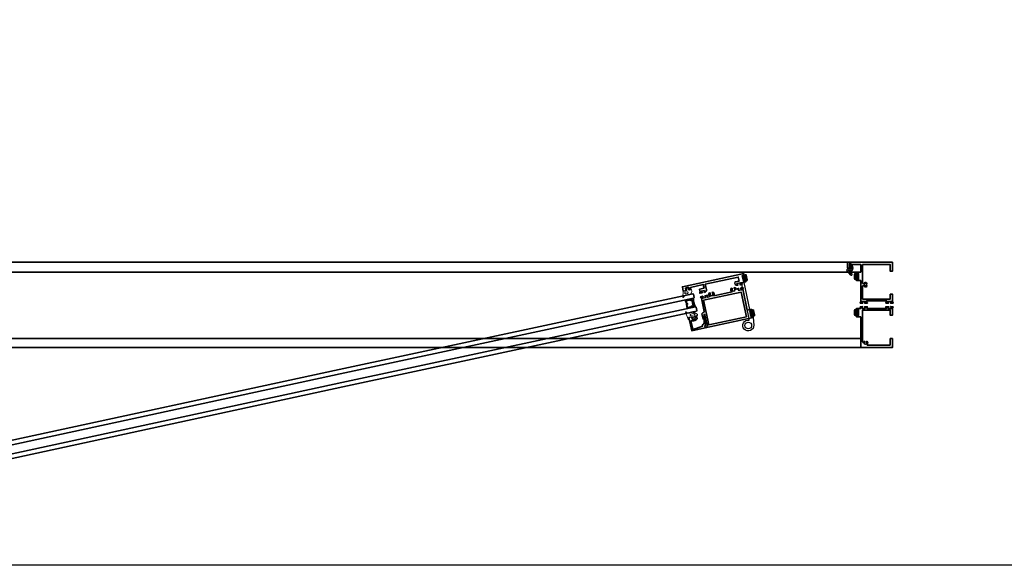
# Model space of a CAD drawing. Units: inches. Extents: x 11132 to 24807, y -8811 to -2994.
# Drawn here: x 11525 to 11580, y -3175 to -3145 of the extents above; entities that cross this region are included whole.
import ezdxf

# ---------------------------------------------------------------- set-up
doc = ezdxf.new("R2010")
doc.units = ezdxf.units.IN
doc.header["$LTSCALE"] = 0.5
doc.header["$MEASUREMENT"] = 0
for name, color, linetype, lineweight in [('Border', 7, 'Continuous', 25), ('Dimensions', 7, 'Continuous', 13), ('PRL - Frame', 134, 'Continuous', 35), ('PRL - Glass', 5, 'Continuous', 35), ('PRL - Setting', 6, 'Continuous', 20)]:
    doc.layers.add(name, color=color, linetype=linetype, lineweight=lineweight)
for name, color, linetype in [('HATCH', 250, 'Continuous'), ('PRL - Locks', 7, 'Continuous'), ('stainless steel', 252, 'Continuous'), ('STIFFENER', 7, 'Continuous')]:
    doc.layers.add(name, color=color, linetype=linetype)
pattern_1 = [(190, (5.503821, -2.876887), (0.002170602, -0.012310097), [])]
pattern_2 = [(135, (12483.686798, -4476.198165), (-0.0088388348, -0.0088388348), [])]

# ---------------------------------------------------------------- blocks, each defined once
blk = doc.blocks.new('Q200T270')
at = {"layer": 'PRL - Setting'}
h = blk.add_hatch(dxfattribs=at)
h.set_pattern_fill('HONEY', color=256, scale=0.1, style=0)
h.set_pattern_definition([(0, (-202.769667, -6.3823), (0.01875, 0.0108253175), [0.0125, -0.025]), (120, (-202.769667, -6.3823), (-0.01874999996, 0.01082531757), [0.0125, -0.025]), (60, (-202.769667, -6.3823), (4e-11, 0.02165063507), [-0.025, 0.0125])])
h.paths.add_polyline_path([(-0.109, 0.09), (-0.109, 0.127, 1), (-0.234, 0.127), (-0.234, -0.129, 1), (-0.109, -0.129), (-0.109, -0.092, -0.414214), (-0.079, -0.062), (-0.039, -0.062), (-0.039, 0.06), (-0.079, 0.06, -0.414214)])
blk.add_lwpolyline([(-0.039, -0.062), (-0.079, -0.062, 0.414214), (-0.109, -0.092), (-0.109, -0.129, -1), (-0.234, -0.129), (-0.234, 0.127, -1), (-0.109, 0.127), (-0.109, 0.09, 0.414214), (-0.079, 0.06), (-0.039, 0.06)], format="xyb", dxfattribs=at)
blk.add_lwpolyline([(-0.009, -0.136), (-0.039, -0.136), (-0.039, 0.134), (-0.009, 0.134)], close=True, dxfattribs=at)
blk = doc.blocks.new('SS537 R-0')
at = {"layer": 'STIFFENER'}
for p, q in [((4.35, 5.562), (4.35, 5.352)), ((4.38, 5.352), (4.38, 5.562))]:
    blk.add_line(p, q, dxfattribs=at)
for centre, start, end in [((4.365, 5.562), 0, 180), ((4.365, 5.352), 180, 0)]:
    blk.add_arc(centre, 0.015, start, end, dxfattribs=at)
blk = doc.blocks.new('12300 R-1 Skin')
at = {"layer": 'PRL - Locks'}
for p, q in [((3.755, 5.504), (3.662, 5.504)), ((3.673, 5.519), (3.887, 5.519)), ((3.79, 5.504), (3.79, 5.444)), ((3.82, 5.444), (3.82, 5.504)), ((3.887, 5.504), (3.855, 5.504)), ((3.78, 5.468), (3.78, 5.479)), ((3.83, 5.479), (3.83, 5.468))]:
    blk.add_line(p, q, dxfattribs=at)
for centre, radius, start, end in [((3.705, 5.517), 0.0621, 133.6142, 174.5144), ((3.662, 5.523), 0.0184, 178.1846, 270), ((3.747, 5.538), 0.0881, 163.9257, 183.121), ((3.673, 5.532), 0.0133, 177.9659, 269.9974), ((3.755, 5.479), 0.025, 360, 90), ((3.805, 5.504), 0.015, 0, 180), ((3.855, 5.479), 0.025, 90, 180), ((3.863, 5.709), 0.192, 277.185, 300.1591), ((3.89, 5.584), 0.0803, 267.8032, 329.4759), ((3.8, 5.468), 0.02, 180, 214.3625), ((3.737, 5.426), 0.0554, 19.4357, 34.3625), ((3.872, 5.426), 0.0554, 145.6375, 160.5643), ((3.81, 5.468), 0.02, 325.6375, 0)]:
    blk.add_arc(centre, radius, start, end, dxfattribs=at)
blk = doc.blocks.new('12300')
at = {"layer": 'PRL - Setting'}
h = blk.add_hatch(dxfattribs=at)
h.set_pattern_fill('ANSI31', color=256, scale=0.1, angle=145, style=0)
h.set_pattern_definition(pattern_1)
h.paths.add_polyline_path([(-0.042, 0.066, -0.100581), (-0.018, -0.006), (-0.018, -0.087, -0.396897), (-0.003, -0.073), (0.057, -0.073, -0.065223), (0.044, -0.067, 0.151068), (0.033, -0.063), (0.022, -0.063, -0.414214), (-0.003, -0.038), (-0.003, -0.006, 0.275787)])
h = blk.add_hatch(dxfattribs=at)
h.set_pattern_fill('ANSI31', color=256, scale=0.1, angle=145, style=0)
h.set_pattern_definition(pattern_1)
h.paths.add_polyline_path([(-0.018, -0.089), (-0.018, -0.219, -0.034902), (-0.018, -0.221, -0.39699), (-0.032, -0.233, -0.083952), (-0.061, -0.23, 0.18038), (-0.022, -0.249, 0.423525), (-0.003, -0.231), (-0.003, -0.138, -0.414214), (0.022, -0.113), (0.033, -0.113, 0.151068), (0.044, -0.11, -0.065223), (0.057, -0.103), (-0.003, -0.103, -0.396708)])
h = blk.add_hatch(dxfattribs=at)
h.set_pattern_fill('ANSI31', color=256, scale=0.25, angle=90, style=0)
h.set_pattern_definition([(135, (5.5595, -4.453244), (-0.02209709, -0.02209709), [])])
h.paths.add_polyline_path([(-0.003, -0.073, 1), (-0.003, -0.103), (0.207, -0.103, 1), (0.207, -0.073)])
at = {"layer": 'HATCH'}
for p, q in [((-0.167, 0.023), (-0.167, 0.023)), ((-0.095, 0.021), (-0.095, 0.021)), ((-0.385, -0.125), (-0.385, -0.125)), ((-0.241, -0.099), (-0.241, -0.099)), ((-0.218, -0.052), (-0.218, -0.052)), ((-0.148, -0.146), (-0.148, -0.146)), ((-0.089, -0.075), (-0.089, -0.075)), ((-0.081, -0.152), (-0.081, -0.152))]:
    blk.add_line(p, q, dxfattribs=at)
for centre, radius in [((-0.201, 0.001), 0.00899), ((-0.138, 0.033), 0.006), ((-0.353, -0.123), 0.012), ((-0.351, -0.174), 0.006), ((-0.297, -0.113), 0.006), ((-0.275, -0.059), 0.012), ((-0.186, -0.083), 0.012), ((-0.131, -0.046), 0.006), ((-0.124, -0.116), 0.00899), ((-0.108, -0.193), 0.006), ((-0.058, -0.029), 0.012), ((-0.037, -0.206), 0.012), ((-0.039, -0.115), 0.006)]:
    blk.add_circle(centre, radius, dxfattribs=at)
blk.add_arc((-0.081, -0.198), 0.0249, 301.6447, 301.8293, dxfattribs=at)
at = {"layer": 'PRL - Locks'}
blk.add_line((-0.018, -0.22), (-0.018, -0.006), dxfattribs=at)
at = {"layer": 'PRL - Setting'}
for p, q in [((0.057, -0.073), (0.007, -0.073)), ((0.007, -0.103), (0.057, -0.103))]:
    blk.add_line(p, q, dxfattribs=at)
for points in [[(-0.018, -0.219), (-0.018, -0.006, 0.100581), (-0.042, 0.066), (-0.086, 0.099, 0.348513), (-0.135, 0.098), (-0.39, -0.115, 0.983552), (-0.329, -0.191), (-0.215, -0.128, -0.232124), (-0.173, -0.139), (-0.119, -0.209, 0.152459), (-0.11, -0.215, 0.094366), (-0.031, -0.233, 0.423525)], [(0.109, -0.073), (0.132, -0.073), (0.115, -0.043, 1), (0.097, -0.053)], [(0.109, -0.103), (0.132, -0.103), (0.115, -0.133, -1), (0.097, -0.123)], [(0.186, -0.073), (0.209, -0.073), (0.192, -0.043, 1), (0.175, -0.053)], [(0.175, -0.123), (0.186, -0.103), (0.209, -0.103), (0.192, -0.133, -1)]]:
    blk.add_lwpolyline(points, format="xyb", close=True, dxfattribs=at)
for centre, radius, start, end in [((-0.208, -0.03), 0.192, 7.185, 30.1591), ((-0.031, -0.22), 0.0133, 267.9659, 359.9974), ((-0.003, -0.088), 0.015, 90, 270)]:
    blk.add_arc(centre, radius, start, end, dxfattribs=at)
at = {"layer": 'PRL - Setting', "rotation": 90}
for name, p in [('12300 R-1 Skin', (5.501, -3.893)), ('SS537 R-0', (5.56, -4.453))]:
    blk.add_blockref(name, p, dxfattribs=at)
blk = doc.blocks.new('*U139')
at = {"layer": 'PRL - Glass', "lineweight": -3}
h = blk.add_hatch(dxfattribs=at)
h.set_pattern_fill('ANSI31', color=256, scale=0.1, angle=90, style=0)
h.set_pattern_definition(pattern_2)
edge = h.paths.add_edge_path()
edge.add_line((12370.358, -4431.59), (12370.358, -4431.566))
edge.add_arc((12370.378, -4431.566), 0.0197, 90, 180, ccw=False)
edge.add_line((12370.378, -4431.546), (12370.403, -4431.546))
edge.add_line((12370.403, -4431.546), (12370.403, -4431.566))
edge.add_line((12370.403, -4431.566), (12370.378, -4431.566))
edge.add_line((12370.378, -4431.566), (12370.378, -4431.59))
edge.add_line((12370.378, -4431.59), (12370.406, -4431.59))
edge.add_arc((12370.406, -4431.609), 0.0197, 0, 90, ccw=False)
edge.add_line((12370.426, -4431.609), (12370.426, -4431.785))
edge.add_arc((12370.406, -4431.785), 0.0197, -90, 0, ccw=False)
edge.add_line((12370.406, -4431.805), (12370.215, -4431.805))
edge.add_arc((12370.215, -4431.785), 0.0197, 204.5471, 270, ccw=False)
edge.add_line((12370.197, -4431.793), (12370.19, -4431.777))
edge.add_line((12370.19, -4431.777), (12370.075, -4431.777))
edge.add_arc((12370.075, -4431.758), 0.0197, 180, 270, ccw=False)
edge.add_line((12370.056, -4431.758), (12370.056, -4431.42))
edge.add_arc((12370.075, -4431.42), 0.0197, 90, 180, ccw=False)
edge.add_line((12370.075, -4431.4), (12370.19, -4431.4))
edge.add_line((12370.19, -4431.4), (12370.197, -4431.384))
edge.add_arc((12370.215, -4431.392), 0.0197, 90, 155.4529, ccw=False)
edge.add_line((12370.215, -4431.373), (12370.406, -4431.373))
edge.add_arc((12370.406, -4431.392), 0.0197, 0, 90, ccw=False)
edge.add_line((12370.426, -4431.392), (12370.426, -4431.568))
edge.add_arc((12370.406, -4431.568), 0.0197, -90, 0, ccw=False)
edge.add_line((12370.406, -4431.588), (12370.382, -4431.588))
edge.add_line((12370.382, -4431.588), (12370.382, -4431.568))
edge.add_line((12370.382, -4431.568), (12370.406, -4431.568))
edge.add_line((12370.406, -4431.568), (12370.406, -4431.392))
edge.add_line((12370.406, -4431.392), (12370.215, -4431.392))
edge.add_line((12370.215, -4431.392), (12370.208, -4431.408))
edge.add_arc((12370.19, -4431.4), 0.0197, 270, 335.4529, ccw=False)
edge.add_line((12370.19, -4431.42), (12370.075, -4431.42))
edge.add_line((12370.075, -4431.42), (12370.075, -4431.758))
edge.add_line((12370.075, -4431.758), (12370.19, -4431.758))
edge.add_arc((12370.19, -4431.777), 0.0197, 24.5471, 90, ccw=False)
edge.add_line((12370.208, -4431.769), (12370.215, -4431.785))
edge.add_line((12370.215, -4431.785), (12370.406, -4431.785))
edge.add_line((12370.406, -4431.785), (12370.406, -4431.609))
edge.add_line((12370.406, -4431.609), (12370.378, -4431.609))
edge.add_arc((12370.378, -4431.59), 0.0197, 180, 270, ccw=False)
at = {"layer": 'PRL - Glass'}
for p, q in [((12369.961, -4431.087), (12369.93, -4431.118)), ((12369.93, -4431.118), (12369.93, -4431.306)), ((12369.93, -4431.306), (12369.961, -4431.337)), ((12390.107, -4431.087), (12369.961, -4431.087)), ((12369.961, -4431.337), (12390.107, -4431.337)), ((12370.426, -4431.442), (12370.435, -4431.337)), ((12369.961, -4431.837), (12369.93, -4431.868)), ((12369.961, -4431.837), (12369.93, -4431.868)), ((12369.93, -4431.868), (12369.93, -4432.056)), ((12369.93, -4431.868), (12369.93, -4432.056)), ((12390.107, -4431.837), (12369.961, -4431.837)), ((12370.426, -4431.723), (12370.435, -4431.837)), ((12369.93, -4432.056), (12369.961, -4432.087)), ((12369.93, -4432.056), (12369.961, -4432.087)), ((12369.93, -4432.056), (12369.961, -4432.087)), ((12369.93, -4432.056), (12369.961, -4432.087)), ((12369.93, -4432.056), (12369.961, -4432.087)), ((12369.961, -4432.087), (12390.107, -4432.087))]:
    blk.add_line(p, q, dxfattribs=at)
blk.add_lwpolyline([(12370.358, -4431.59), (12370.358, -4431.566, -0.414214), (12370.378, -4431.546), (12370.403, -4431.546), (12370.403, -4431.566), (12370.378, -4431.566), (12370.378, -4431.59), (12370.406, -4431.59, -0.414214), (12370.426, -4431.609), (12370.426, -4431.785, -0.414214), (12370.406, -4431.805), (12370.215, -4431.805, -0.293619), (12370.197, -4431.793), (12370.19, -4431.777), (12370.075, -4431.777, -0.414214), (12370.056, -4431.758), (12370.056, -4431.42, -0.414214), (12370.075, -4431.4), (12370.19, -4431.4), (12370.197, -4431.384, -0.293619), (12370.215, -4431.373), (12370.406, -4431.373, -0.414214), (12370.426, -4431.392), (12370.426, -4431.568, -0.414214), (12370.406, -4431.588), (12370.382, -4431.588), (12370.382, -4431.568), (12370.406, -4431.568), (12370.406, -4431.392), (12370.215, -4431.392), (12370.208, -4431.408, -0.293619), (12370.19, -4431.42), (12370.075, -4431.42), (12370.075, -4431.758), (12370.19, -4431.758, -0.293619), (12370.208, -4431.769), (12370.215, -4431.785), (12370.406, -4431.785), (12370.406, -4431.609), (12370.378, -4431.609, -0.414214)], format="xyb", close=True, dxfattribs=at)
blk.add_arc((12369.339, -4431.587), 0.67, 338.0989, 21.9011, dxfattribs=at)
blk = doc.blocks.new('*U140')
at = {"layer": 'PRL - Glass', "lineweight": -3}
h = blk.add_hatch(dxfattribs=at)
h.set_pattern_fill('ANSI31', color=256, scale=0.1, angle=90, style=0)
h.set_pattern_definition(pattern_2)
edge = h.paths.add_edge_path()
edge.add_line((12370.358, -4431.59), (12370.358, -4431.566))
edge.add_arc((12370.378, -4431.566), 0.0197, 90, 180, ccw=False)
edge.add_line((12370.378, -4431.546), (12370.403, -4431.546))
edge.add_line((12370.403, -4431.546), (12370.403, -4431.566))
edge.add_line((12370.403, -4431.566), (12370.378, -4431.566))
edge.add_line((12370.378, -4431.566), (12370.378, -4431.59))
edge.add_line((12370.378, -4431.59), (12370.406, -4431.59))
edge.add_arc((12370.406, -4431.609), 0.0197, 0, 90, ccw=False)
edge.add_line((12370.426, -4431.609), (12370.426, -4431.785))
edge.add_arc((12370.406, -4431.785), 0.0197, -90, 0, ccw=False)
edge.add_line((12370.406, -4431.805), (12370.215, -4431.805))
edge.add_arc((12370.215, -4431.785), 0.0197, 204.5471, 270, ccw=False)
edge.add_line((12370.197, -4431.793), (12370.19, -4431.777))
edge.add_line((12370.19, -4431.777), (12370.075, -4431.777))
edge.add_arc((12370.075, -4431.758), 0.0197, 180, 270, ccw=False)
edge.add_line((12370.056, -4431.758), (12370.056, -4431.42))
edge.add_arc((12370.075, -4431.42), 0.0197, 90, 180, ccw=False)
edge.add_line((12370.075, -4431.4), (12370.19, -4431.4))
edge.add_line((12370.19, -4431.4), (12370.197, -4431.384))
edge.add_arc((12370.215, -4431.392), 0.0197, 90, 155.4529, ccw=False)
edge.add_line((12370.215, -4431.373), (12370.406, -4431.373))
edge.add_arc((12370.406, -4431.392), 0.0197, 0, 90, ccw=False)
edge.add_line((12370.426, -4431.392), (12370.426, -4431.568))
edge.add_arc((12370.406, -4431.568), 0.0197, -90, 0, ccw=False)
edge.add_line((12370.406, -4431.588), (12370.382, -4431.588))
edge.add_line((12370.382, -4431.588), (12370.382, -4431.568))
edge.add_line((12370.382, -4431.568), (12370.406, -4431.568))
edge.add_line((12370.406, -4431.568), (12370.406, -4431.392))
edge.add_line((12370.406, -4431.392), (12370.215, -4431.392))
edge.add_line((12370.215, -4431.392), (12370.208, -4431.408))
edge.add_arc((12370.19, -4431.4), 0.0197, 270, 335.4529, ccw=False)
edge.add_line((12370.19, -4431.42), (12370.075, -4431.42))
edge.add_line((12370.075, -4431.42), (12370.075, -4431.758))
edge.add_line((12370.075, -4431.758), (12370.19, -4431.758))
edge.add_arc((12370.19, -4431.777), 0.0197, 24.5471, 90, ccw=False)
edge.add_line((12370.208, -4431.769), (12370.215, -4431.785))
edge.add_line((12370.215, -4431.785), (12370.406, -4431.785))
edge.add_line((12370.406, -4431.785), (12370.406, -4431.609))
edge.add_line((12370.406, -4431.609), (12370.378, -4431.609))
edge.add_arc((12370.378, -4431.59), 0.0197, 180, 270, ccw=False)
at = {"layer": 'PRL - Glass'}
for p, q in [((12369.961, -4431.087), (12369.93, -4431.118)), ((12369.93, -4431.118), (12369.93, -4431.306)), ((12369.93, -4431.306), (12369.961, -4431.337)), ((12391.326, -4431.087), (12369.961, -4431.087)), ((12369.961, -4431.337), (12391.326, -4431.337)), ((12370.426, -4431.442), (12370.435, -4431.337)), ((12369.961, -4431.837), (12369.93, -4431.868)), ((12369.961, -4431.837), (12369.93, -4431.868)), ((12369.93, -4431.868), (12369.93, -4432.056)), ((12369.93, -4431.868), (12369.93, -4432.056)), ((12391.326, -4431.837), (12369.961, -4431.837)), ((12370.426, -4431.723), (12370.435, -4431.837)), ((12369.93, -4432.056), (12369.961, -4432.087)), ((12369.93, -4432.056), (12369.961, -4432.087)), ((12369.93, -4432.056), (12369.961, -4432.087)), ((12369.93, -4432.056), (12369.961, -4432.087)), ((12369.93, -4432.056), (12369.961, -4432.087)), ((12369.961, -4432.087), (12391.326, -4432.087))]:
    blk.add_line(p, q, dxfattribs=at)
blk.add_lwpolyline([(12370.358, -4431.59), (12370.358, -4431.566, -0.414214), (12370.378, -4431.546), (12370.403, -4431.546), (12370.403, -4431.566), (12370.378, -4431.566), (12370.378, -4431.59), (12370.406, -4431.59, -0.414214), (12370.426, -4431.609), (12370.426, -4431.785, -0.414214), (12370.406, -4431.805), (12370.215, -4431.805, -0.293619), (12370.197, -4431.793), (12370.19, -4431.777), (12370.075, -4431.777, -0.414214), (12370.056, -4431.758), (12370.056, -4431.42, -0.414214), (12370.075, -4431.4), (12370.19, -4431.4), (12370.197, -4431.384, -0.293619), (12370.215, -4431.373), (12370.406, -4431.373, -0.414214), (12370.426, -4431.392), (12370.426, -4431.568, -0.414214), (12370.406, -4431.588), (12370.382, -4431.588), (12370.382, -4431.568), (12370.406, -4431.568), (12370.406, -4431.392), (12370.215, -4431.392), (12370.208, -4431.408, -0.293619), (12370.19, -4431.42), (12370.075, -4431.42), (12370.075, -4431.758), (12370.19, -4431.758, -0.293619), (12370.208, -4431.769), (12370.215, -4431.785), (12370.406, -4431.785), (12370.406, -4431.609), (12370.378, -4431.609, -0.414214)], format="xyb", close=True, dxfattribs=at)
blk.add_arc((12369.339, -4431.587), 0.67, 338.0989, 21.9011, dxfattribs=at)
blk = doc.blocks.new('wtr16231')
at = {"layer": 'PRL - Setting'}
blk.add_lwpolyline([(-0.261, -0.349, -0.377986), (-0.273, -0.284, 0.345445), (-0.311, 0.035), (-0.346, 0.07, -0.768159), (-0.335, 0.09), (0, 0), (0, -0.195), (0.091, -0.219), (0.076, -0.164), (0.11, -0.155), (0.135, -0.25), (0.11, -0.345), (0.076, -0.336), (0.091, -0.281), (0, -0.305), (0, -0.47), (-0.116, -0.47), (-0.262, -0.348)], format="xyb", dxfattribs=at)
blk.add_lwpolyline([(-0.08, -0.205), (-0.08, -0.095, 1), (-0.17, -0.095), (-0.17, -0.205, 1)], format="xyb", close=True, dxfattribs=at)
blk = doc.blocks.new('wtr4506')
at = {"layer": 'PRL - Setting'}
for points in [[(0, 0), (0, -0.2), (0.065, -0.211), (0, -0.325), (0, -0.45, -0.668179), (-0.085, -0.485), (-0.26, -0.31, -0.198912), (-0.275, -0.275), (-0.275, -0.23, -0.162278), (-0.265, -0.2, 0.345713), (-0.27, 0.016), (-0.347, 0.11, -0.695857), (-0.336, 0.13), (0.087, 0.059, -0.364386), (0.12, 0.02), (0.12, -0.009)], [(-0.114, -0.358, 0.668179), (-0.08, -0.343), (-0.08, -0.123, 0.853745), (-0.148, -0.113), (-0.195, -0.256, 0.198912), (-0.18, -0.291)]]:
    blk.add_lwpolyline(points, format="xyb", close=True, dxfattribs=at)
blk = doc.blocks.new('A$C0BAD7215')
blk.add_lwpolyline([(0, 1.556), (0, 1.667, -1), (0.062, 1.667), (0.062, 1.626), (0.109, 1.626), (0.109, 1.938), (0.062, 1.938), (0.062, 1.897, -1), (0, 1.897), (0, 2.028), (0.055, 2.447, -2.906989), (0.246, 2.122), (0.234, 2.028), (0.234, 0), (0.109, 0), (0.109, 1.556)], format="xyb", close=True)
blk.add_circle((0.359, 2.407), 0.187)

msp = doc.modelspace()

# ---------------------------------------------------------------- linework, layer by layer
at = {"layer": 'Border'}
msp.add_lwpolyline([(11388.98465, -2994.32626), (11644.73719, -2994.32626), (11644.73719, -3174.98626), (11388.98465, -3174.98626)], close=True, dxfattribs=at)
at = {"layer": 'Dimensions'}
msp.add_line((11573.36798, -3162.35129), (11573.24298, -3162.35129), dxfattribs=at)
at = {"layer": 'PRL - Frame'}
for p, q in [((11471.36094, -3158.10129), (11573.36798, -3158.10129)), ((11571.36797, -3158.64529), (11470.86094, -3158.64529)), ((11571.60197, -3162.35129), (11470.52694, -3162.35129)), ((11573.36798, -3162.85129), (11470.62694, -3162.85129))]:
    msp.add_line(p, q, dxfattribs=at)
for points in [[(11573.24298, -3159.86929), (11573.24298, -3160.15429), (11571.70197, -3160.15429), (11571.70197, -3159.42098), (11571.7705, -3159.42098, 0.44110194), (11571.94653, -3159.44169), (11571.94653, -3159.39818, 0.3382016), (11571.91637, -3159.40155, -2.34120986), (11571.91637, -3159.30041, 0.3382016), (11571.94653, -3159.30377), (11571.94653, -3159.26027, 0.44110194), (11571.7705, -3159.28098), (11571.70197, -3159.28098), (11571.70197, -3158.22629), (11573.24298, -3158.22629), (11573.24298, -3158.60129), (11573.36798, -3158.60129), (11573.36798, -3158.10129), (11570.86797, -3158.10129), (11570.86797, -3158.43529), (11570.9723, -3158.43529), (11570.9723, -3158.426), (11570.97741, -3158.42025), (11570.9723, -3158.4145), (11570.97741, -3158.40875), (11570.9723, -3158.40301), (11570.97741, -3158.39726), (11570.9723, -3158.39151), (11570.97741, -3158.38576), (11570.9723, -3158.38001), (11570.97741, -3158.37427), (11570.9723, -3158.36852), (11570.97741, -3158.36277), (11570.9723, -3158.35702), (11570.97741, -3158.35127), (11570.9723, -3158.34553), (11570.97741, -3158.33978), (11570.9723, -3158.33403), (11570.97741, -3158.32828), (11570.9723, -3158.32253), (11570.97741, -3158.31679), (11570.9723, -3158.31104), (11570.97741, -3158.30529), (11570.9723, -3158.29954), (11570.97741, -3158.29379), (11570.9723, -3158.28805), (11570.97741, -3158.2823), (11570.9723, -3158.27655), (11570.97741, -3158.2708), (11570.9723, -3158.26505), (11570.97741, -3158.25931), (11570.9723, -3158.25356), (11570.97741, -3158.24781), (11570.9723, -3158.24206), (11570.97741, -3158.23631), (11570.9723, -3158.23057), (11570.97741, -3158.22482), (11570.9723, -3158.21907), (11570.97741, -3158.21332), (11570.9723, -3158.20757), (11570.97741, -3158.20183), (11570.9723, -3158.19608), (11570.97741, -3158.19033), (11570.97293, -3158.18529), (11571.04967, -3158.18529), (11571.04518, -3158.19033), (11571.0503, -3158.19608), (11571.04518, -3158.20183), (11571.0503, -3158.20757), (11571.04518, -3158.21332), (11571.0503, -3158.21907), (11571.04518, -3158.22482), (11571.0503, -3158.23057), (11571.04518, -3158.23631), (11571.0503, -3158.24206), (11571.04518, -3158.24781), (11571.0503, -3158.25356), (11571.04518, -3158.25931), (11571.0503, -3158.26505), (11571.04518, -3158.2708), (11571.0503, -3158.27655), (11571.04518, -3158.2823), (11571.0503, -3158.28805), (11571.04518, -3158.29379), (11571.0503, -3158.29954), (11571.04518, -3158.30529), (11571.0503, -3158.31104), (11571.04518, -3158.31679), (11571.0503, -3158.32253), (11571.04518, -3158.32828), (11571.0503, -3158.33403), (11571.04518, -3158.33978), (11571.0503, -3158.34553), (11571.04518, -3158.35127), (11571.0503, -3158.35702), (11571.04518, -3158.36277), (11571.0503, -3158.36852), (11571.04518, -3158.37427), (11571.0503, -3158.38001), (11571.04518, -3158.38576), (11571.0503, -3158.39151), (11571.04518, -3158.39726), (11571.0503, -3158.40301), (11571.04518, -3158.40875), (11571.0503, -3158.4145), (11571.04518, -3158.42025), (11571.0503, -3158.426), (11571.0503, -3158.43529), (11571.16797, -3158.43529), (11571.11197, -3158.22629), (11571.60197, -3158.22629), (11571.60197, -3158.64529), (11571.36797, -3158.64529), (11571.36797, -3158.77629, 1), (11571.42997, -3158.77629), (11571.42997, -3158.73529), (11571.47697, -3158.73529), (11571.47697, -3159.04729), (11571.42997, -3159.04729), (11571.42997, -3159.00629, 1), (11571.36797, -3159.00629), (11571.36797, -3159.11729), (11571.60197, -3159.11729), (11571.60197, -3160.31431, -0.40087544), (11571.59052, -3160.3263, 0.30276808), (11571.58337, -3160.33155), (11571.57145, -3160.36429, 0.49314543), (11571.57827, -3160.37499), (11571.6956, -3160.38526, 0.961852), (11571.69761, -3160.3694, -0.27049545), (11571.6914, -3160.36424), (11571.66897, -3160.3026, -0.843039), (11571.67297, -3160.27929), (11571.84997, -3160.27929, -0.57735027), (11571.86036, -3160.29729), (11571.82524, -3160.35812, -0.18267581), (11571.82086, -3160.36171, 0.84963537), (11571.82341, -3160.37729), (11571.96553, -3160.37729, 0.84963537), (11571.96808, -3160.36171, -0.18267581), (11571.9637, -3160.35812), (11571.92858, -3160.29729, -0.1316525), (11571.92697, -3160.29129), (11571.92697, -3160.24429), (11573.04298, -3160.24429), (11573.04298, -3160.29129, -0.1316525), (11573.04138, -3160.29729), (11573.00625, -3160.35812, -0.18267581), (11573.00188, -3160.36171, 0.84963537), (11573.00443, -3160.37729), (11573.14654, -3160.37729, 0.84963537), (11573.14909, -3160.36171, -0.18267581), (11573.14472, -3160.35812), (11573.10959, -3160.29729, -0.57735027), (11573.11998, -3160.27929), (11573.29698, -3160.27929, -0.843039), (11573.30098, -3160.3026), (11573.27855, -3160.36424, -0.27049545), (11573.27235, -3160.3694, 0.961852), (11573.27436, -3160.38526), (11573.39168, -3160.37499, 0.49314543), (11573.3985, -3160.36429), (11573.38659, -3160.33155, 0.30276808), (11573.37944, -3160.3263, -0.40087544), (11573.36798, -3160.31431), (11573.36798, -3159.86929)], [(11564.9972, -3158.84598), (11565.04316, -3158.83615), (11565.05174, -3158.87624, 1), (11565.11237, -3158.86327), (11565.08496, -3158.73517), (11561.66255, -3159.46749), (11561.71402, -3159.70805), (11561.86804, -3159.67509, 0.41421356), (11561.8911, -3159.63948), (11561.88691, -3159.61992), (11561.85024, -3159.62777), (11561.83413, -3159.55246, -0.28984178), (11562.0297, -3159.51061), (11562.04581, -3159.58592), (11562.00914, -3159.59377), (11562.01333, -3159.61332, 0.41421356), (11562.04894, -3159.63638), (11562.14037, -3159.61682), (11562.11505, -3159.4985), (11562.8288, -3159.34577), (11562.87253, -3159.55014), (11562.61828, -3159.60455), (11562.65177, -3159.76102, -0.40087544), (11562.64308, -3159.77514, 0.30276808), (11562.63718, -3159.78178), (11562.63238, -3159.81628, 0.49314543), (11562.64129, -3159.82532), (11562.75817, -3159.81081, 0.961852), (11562.75682, -3159.79488, -0.27049545), (11562.74967, -3159.79114), (11562.71483, -3159.73556, -0.843039), (11562.71387, -3159.71192), (11562.88695, -3159.67489, -0.57735027), (11562.90088, -3159.69031), (11562.87926, -3159.75715, -0.18267581), (11562.87573, -3159.76157, 0.84963537), (11562.88149, -3159.77627), (11562.91649, -3159.76878, 0.41421356), (11563.00719, -3159.62871), (11562.94148, -3159.32166), (11564.77571, -3158.92917), (11564.82335, -3159.15183), (11564.5997, -3159.19968, 0.68088962), (11564.72114, -3159.38263), (11564.75614, -3159.37514, 0.84963537), (11564.75538, -3159.35936, -0.18267581), (11564.75035, -3159.35678), (11564.70327, -3159.30464, -0.57735027), (11564.70967, -3159.28486), (11564.88275, -3159.24783, -0.843039), (11564.89154, -3159.26979), (11564.8825, -3159.33476, -0.27049545), (11564.87751, -3159.3411, 0.961852), (11564.8828, -3159.35619), (11564.99538, -3159.3216, 0.49314543), (11564.99981, -3159.3097), (11564.98131, -3159.28019, 0.30276808), (11564.97321, -3159.27654, -0.40087544), (11564.95951, -3159.26722), (11564.9549, -3159.24568), (11565.18372, -3159.19672), (11565.16049, -3159.08818, 1), (11565.09987, -3159.10115), (11565.10844, -3159.14124), (11565.06249, -3159.15108)], [(11562.92156, -3161.02185), (11563.03231, -3161.53944), (11563.05299, -3161.5405), (11563.06372, -3161.59064), (11563.04528, -3161.60007), (11563.05704, -3161.65501), (11563.02671, -3161.6615), (11562.92234, -3161.62775, 0.57735027), (11562.90948, -3161.63935), (11562.93354, -3161.75181), (11565.608, -3161.17953), (11565.58059, -3161.05143, 1), (11565.51996, -3161.0644), (11565.52854, -3161.1045), (11565.48258, -3161.11433), (11565.4173, -3160.80924), (11565.46326, -3160.7994), (11565.47184, -3160.8395, 1), (11565.53246, -3160.82652), (11565.50924, -3160.71798), (11565.28042, -3160.76694), (11565.02723, -3159.58371, -0.40087544), (11565.03592, -3159.56959, 0.30276808), (11565.04181, -3159.56295), (11565.04661, -3159.52845, 0.49314543), (11565.0377, -3159.51941), (11564.92083, -3159.53392, 0.961852), (11564.92218, -3159.54985, -0.27049545), (11564.92933, -3159.55359), (11564.96416, -3159.60917, -0.843039), (11564.96513, -3159.63281, 0.843039), (11564.96416, -3159.60917), (11564.92933, -3159.55359), (11564.96416, -3159.60917, -0.843039), (11564.96513, -3159.63281), (11564.79205, -3159.66984, -0.57735027), (11564.77812, -3159.65442), (11564.79973, -3159.58758, -0.18267581), (11564.80327, -3159.58316, 0.84963537), (11564.79751, -3159.56846), (11564.65272, -3159.59944, 0.17572698), (11564.6024, -3159.51315), (11564.54492, -3159.52545, 0.34824847), (11564.55476, -3159.55491, -2.40248609), (11564.4375, -3159.58, 0.34824847), (11564.43443, -3159.54909), (11564.37695, -3159.56139, 0.37640342), (11564.42768, -3159.74781), (11563.41005, -3159.96556, 0.37640342), (11563.38006, -3159.77471), (11563.32258, -3159.787, 0.34824847), (11563.33242, -3159.81646, -2.40248609), (11563.21517, -3159.84155, 0.34824847), (11563.21209, -3159.81065), (11563.15461, -3159.82295, 0.37640342), (11563.20535, -3160.00937), (11563.05636, -3160.04125, -0.57735027), (11563.04243, -3160.02582), (11563.06405, -3159.95898, -0.18267581), (11563.06758, -3159.95456, 0.84963537), (11563.06182, -3159.93986), (11562.92285, -3159.9696, 0.84963537), (11562.92362, -3159.98537, -0.18267581), (11562.92865, -3159.98795), (11562.97572, -3160.04009, -0.57735027), (11562.96933, -3160.05987), (11562.79625, -3160.0969, -0.843039), (11562.78746, -3160.07494), (11562.7965, -3160.00997, -0.27049545), (11562.80148, -3160.00364, 0.961852), (11562.7962, -3159.98855), (11562.68362, -3160.02313, 0.49314543), (11562.67919, -3160.03503), (11562.69769, -3160.06455, 0.30276808), (11562.70578, -3160.06819, -0.40087544), (11562.71949, -3160.07752), (11562.75297, -3160.23399), (11562.77365, -3160.23505), (11562.78438, -3160.2852), (11562.76595, -3160.29462), (11562.88344, -3160.84372, -0.40969861), (11562.86084, -3160.87923, 0.25469265), (11562.75186, -3160.97579), (11562.81301, -3161.26157), (11562.84838, -3161.254, 0.3337419), (11562.86415, -3161.23587), (11562.8678, -3161.02853, -0.91633117)], [(11573.24298, -3162.72629), (11571.98405, -3162.72629, -0.63276313), (11571.96083, -3162.67729, 0.36491575), (11571.95868, -3162.52273), (11571.91517, -3162.52273, 0.3382016), (11571.91854, -3162.55289, -2.34120986), (11571.8174, -3162.55289, 0.3382016), (11571.82077, -3162.52273), (11571.77726, -3162.52273, 0.06967912), (11571.75917, -3162.55067, -0.80293427), (11571.70197, -3162.53801), (11571.70197, -3160.76299), (11573.24298, -3160.76299), (11573.24298, -3161.04799), (11573.36798, -3161.04799), (11573.36798, -3160.63797, -0.40087544), (11573.37944, -3160.62598, 0.30276808), (11573.38659, -3160.62072), (11573.3985, -3160.58799, 0.49314543), (11573.39168, -3160.57728), (11573.27436, -3160.56702, 0.961852), (11573.27235, -3160.58288, -0.27049545), (11573.27855, -3160.58803), (11573.30098, -3160.64967), (11573.27855, -3160.58803), (11573.30098, -3160.64967, -0.843039), (11573.29698, -3160.67299, 0.843039), (11573.30098, -3160.64967, -0.843039), (11573.29698, -3160.67299), (11573.11998, -3160.67299, -0.57735027), (11573.10959, -3160.65499), (11573.14472, -3160.59415, -0.18267581), (11573.14909, -3160.59057, 0.84963537), (11573.14654, -3160.57499), (11573.00443, -3160.57499, 0.84963537), (11573.00188, -3160.59057, -0.18267581), (11573.00625, -3160.59415), (11573.04138, -3160.65499, -0.57735027), (11573.03098, -3160.67299), (11571.93897, -3160.67299, -0.57735027), (11571.92858, -3160.65499), (11571.9637, -3160.59415, -0.18267581), (11571.96808, -3160.59057, 0.84963537), (11571.96553, -3160.57499), (11571.82341, -3160.57499, 0.84963537), (11571.82086, -3160.59057, -0.18267581), (11571.82524, -3160.59415), (11571.86036, -3160.65499, -0.57735027), (11571.84997, -3160.67299), (11571.67297, -3160.67299, -0.843039), (11571.66897, -3160.64967, 0.843039), (11571.67297, -3160.67299, -0.843039), (11571.66897, -3160.64967), (11571.6914, -3160.58803, -0.27049545), (11571.69761, -3160.58288, 0.961852), (11571.6956, -3160.56702), (11571.57827, -3160.57728, 0.49314543), (11571.57145, -3160.58799), (11571.58337, -3160.62072, 0.30276808), (11571.59052, -3160.62598, -0.40087544), (11571.60197, -3160.63797), (11571.60197, -3160.67299), (11571.36797, -3160.67299), (11571.36797, -3160.78429, 1), (11571.42997, -3160.78429), (11571.42997, -3160.74329), (11571.47697, -3160.74329), (11571.47697, -3161.05529), (11571.42997, -3161.05529), (11571.42997, -3161.01429, 1), (11571.36797, -3161.01429), (11571.36797, -3161.14499), (11571.60197, -3161.14499), (11571.60197, -3162.85129), (11573.36798, -3162.85129), (11573.36798, -3162.35129), (11573.24298, -3162.35129)], [(11562.39666, -3161.22582), (11562.38055, -3161.15051), (11562.34388, -3161.15836), (11562.33969, -3161.1388, -0.41421356), (11562.36275, -3161.10319), (11562.45418, -3161.08362), (11562.48951, -3161.24872, -0.30868525), (11562.20164, -3161.35758), (11562.14134, -3161.37049), (11562.2394, -3161.82876), (11562.43445, -3161.78702), (11562.78516, -3161.65573, -0.41429718), (11562.88127, -3161.50734), (11562.86697, -3161.08131, -0.98604462), (11562.91671, -3161.07628), (11562.95662, -3161.61552, -0.42527635), (11562.94701, -3161.62625), (11562.9189, -3161.62727, 0.46630766), (11562.90948, -3161.63936), (11562.93354, -3161.75181), (11562.18559, -3161.91186), (11562.02789, -3161.17484), (11562.18184, -3161.1419, -0.41421356), (11562.21746, -3161.16496), (11562.22164, -3161.18451), (11562.18497, -3161.19236), (11562.20109, -3161.26767, 0.28984178)]]:
    msp.add_lwpolyline(points, format="xyb", close=True, dxfattribs=at)
msp.add_lwpolyline([(11562.84501, -3160.2143), (11563.13732, -3161.58038), (11565.23079, -3161.13242), (11564.93848, -3159.76634)], close=True, dxfattribs=at)
at = {"layer": 'PRL - Setting'}
for p, q in [((11570.89004, -3158.54904), (11570.90199, -3158.55569)), ((11570.93909, -3158.56998), (11570.93909, -3158.56998)), ((11570.94016, -3158.51976), (11570.94016, -3158.51976)), ((11570.97582, -3158.48515), (11570.97582, -3158.48515)), ((11570.97726, -3158.60132), (11570.97726, -3158.60132)), ((11570.98321, -3158.51749), (11570.98321, -3158.51749)), ((11571.00168, -3158.61461), (11571.00168, -3158.61461)), ((11571.00445, -3158.49023), (11571.00445, -3158.49023)), ((11571.00965, -3158.69931), (11571.00965, -3158.69931)), ((11571.02219, -3158.48515), (11571.02219, -3158.48515)), ((11571.02255, -3158.57236), (11571.08908, -3158.52902)), ((11571.04868, -3158.66615), (11571.02343, -3158.61406)), ((11571.02539, -3158.51261), (11571.02539, -3158.51261)), ((11571.0294, -3158.56017), (11571.0294, -3158.56017)), ((11571.09363, -3158.53438), (11571.06761, -3158.54301)), ((11564.9759, -3159.60666), (11564.94106, -3159.55108)), ((11564.9759, -3159.60666), (11564.94106, -3159.55108)), ((11562.78746, -3160.07494), (11562.7965, -3160.00997)), ((11562.78746, -3160.07494), (11562.7965, -3160.00997))]:
    msp.add_line(p, q, dxfattribs=at)
at = {"layer": 'PRL - Setting', "color": 3}
for points in [[(11564.89797, -3159.2347, -0.843039), (11564.89913, -3159.25832), (11564.86943, -3159.31681, -0.27049545), (11564.86265, -3159.32118, 0.961852), (11564.86274, -3159.33717), (11564.98044, -3159.34112, 0.49314543), (11564.98851, -3159.33131), (11564.98062, -3159.29738, 0.30276808), (11564.97416, -3159.2913, -0.40087544), (11564.96423, -3159.27802), (11564.96845, -3159.24325)], [(11564.89797, -3159.2347, -0.843039), (11564.89913, -3159.25832), (11564.86943, -3159.31681, -0.27049545), (11564.86265, -3159.32118, 0.961852), (11564.86274, -3159.33717), (11564.98044, -3159.34112, 0.49314543), (11564.98851, -3159.33131), (11564.98062, -3159.29738, 0.30276808), (11564.97416, -3159.2913, -0.40087544), (11564.96423, -3159.27802), (11564.96845, -3159.24325)], [(11562.70634, -3159.70366, 0.843039), (11562.71495, -3159.72569), (11562.76598, -3159.7669, 0.27049545), (11562.77396, -3159.76812, -0.961852), (11562.78042, -3159.78274), (11562.67464, -3159.83451, -0.49314543), (11562.66327, -3159.82886), (11562.65658, -3159.79467, -0.30276808), (11562.65999, -3159.78648, 0.40087544), (11562.66361, -3159.7703), (11562.64553, -3159.74031)], [(11562.70634, -3159.70366, 0.843039), (11562.71495, -3159.72569), (11562.76598, -3159.7669, 0.27049545), (11562.77396, -3159.76812, -0.961852), (11562.78042, -3159.78274), (11562.67464, -3159.83451, -0.49314543), (11562.66327, -3159.82886), (11562.65658, -3159.79467, -0.30276808), (11562.65999, -3159.78648, 0.40087544), (11562.66361, -3159.7703), (11562.64553, -3159.74031)], [(11564.98439, -3159.63856, 0.843039), (11564.97578, -3159.61653), (11564.92475, -3159.57532, 0.27049545), (11564.91677, -3159.57411, -0.961852), (11564.91031, -3159.55948), (11565.01609, -3159.50771, -0.49314543), (11565.02746, -3159.51336), (11565.03415, -3159.54755, -0.30276808), (11565.03074, -3159.55574, 0.40087544), (11565.02712, -3159.57192), (11565.0452, -3159.60191)], [(11564.98439, -3159.63856, 0.843039), (11564.97578, -3159.61653), (11564.92475, -3159.57532, 0.27049545), (11564.91677, -3159.57411, -0.961852), (11564.91031, -3159.55948), (11565.01609, -3159.50771, -0.49314543), (11565.02746, -3159.51336), (11565.03415, -3159.54755, -0.30276808), (11565.03074, -3159.55574, 0.40087544), (11565.02712, -3159.57192), (11565.0452, -3159.60191)], [(11562.79276, -3160.10753, -0.843039), (11562.7916, -3160.0839), (11562.8213, -3160.02541, -0.27049545), (11562.82808, -3160.02104, 0.961852), (11562.82799, -3160.00506), (11562.71029, -3160.00111, 0.49314543), (11562.70223, -3160.01091), (11562.71011, -3160.04484, 0.30276808), (11562.71657, -3160.05092, -0.40087544), (11562.7265, -3160.0642), (11562.72228, -3160.09897)], [(11562.79276, -3160.10753, -0.843039), (11562.7916, -3160.0839), (11562.8213, -3160.02541, -0.27049545), (11562.82808, -3160.02104, 0.961852), (11562.82799, -3160.00506), (11562.71029, -3160.00111, 0.49314543), (11562.70223, -3160.01091), (11562.71011, -3160.04484, 0.30276808), (11562.71657, -3160.05092, -0.40087544), (11562.7265, -3160.0642), (11562.72228, -3160.09897)]]:
    msp.add_lwpolyline(points, format="xyb", dxfattribs=at)
at = {"layer": 'PRL - Setting'}
for centre, radius in [((11570.93356, -3158.55277), 0.00352), ((11570.95016, -3158.49924), 0.00705), ((11570.95408, -3158.59129), 0.00529), ((11570.97376, -3158.63469), 0.00705), ((11570.99223, -3158.58221), 0.00705), ((11570.98928, -3158.55032), 0.00352), ((11571.00279, -3158.64751), 0.00352), ((11571.00345, -3158.4883), 0.00352), ((11571.00842, -3158.68067), 0.00705), ((11571.012, -3158.54595), 0.00529), ((11571.0386, -3158.67918), 0.00352), ((11571.04933, -3158.5284), 0.00352)]:
    msp.add_circle(centre, radius, dxfattribs=at)
for centre, radius, start, end in [((11571.05772, -3158.59247), 0.04052, 150.240698, 212.185267), ((11564.97435, -3159.61856), 0.012, 282.077963, 82.606743), ((11564.97435, -3159.61856), 0.012, 282.077963, 82.606743), ((11562.79374, -3160.08517), 0.012, 121.549183, 282.077963), ((11562.79374, -3160.08517), 0.012, 121.549183, 282.077963)]:
    msp.add_arc(centre, radius, start, end, dxfattribs=at)

# ---------------------------------------------------------------- block references
at = {"rotation": 102.0779629463606}
msp.add_blockref('wtr16231', (11561.71402, -3159.70805), dxfattribs=at)
at = {"xscale": -1, "rotation": 102.0779629463606}
msp.add_blockref('wtr4506', (11562.02789, -3161.17484), dxfattribs=at)
at = {"layer": 'PRL - Glass', "xscale": -1, "rotation": 12.07796294636047}
msp.add_blockref('*U139', (22731.20338, 3761.46933), dxfattribs=at)
at = {"layer": 'PRL - Glass', "rotation": 12.22253039453651}
msp.add_blockref('*U140', (-1506.01346, -1456.77768), dxfattribs=at)
at = {"layer": 'PRL - Setting'}
for name, p, rotation in [('12300', (11570.9223, -3158.43529), 90), ('12300', (11570.9223, -3158.43529), 90), ('Q200T270', (11565.02984, -3158.99853), 192.0779629463605), ('Q200T270', (11565.44994, -3160.96178), 192.0779629463605)]:
    msp.add_blockref(name, p, dxfattribs=dict(at, rotation=rotation))
at = {"layer": 'PRL - Setting', "xscale": -1, "rotation": 180}
for p in [(11571.47697, -3158.89129), (11571.47697, -3160.89929)]:
    msp.add_blockref('Q200T270', p, dxfattribs=at)
at = {"layer": 'stainless steel', "rotation": 192.0230038874498}
msp.add_blockref('A$C0BAD7215', (11565.18562, -3159.19631), dxfattribs=at)

doc.saveas('drawing.dxf')
